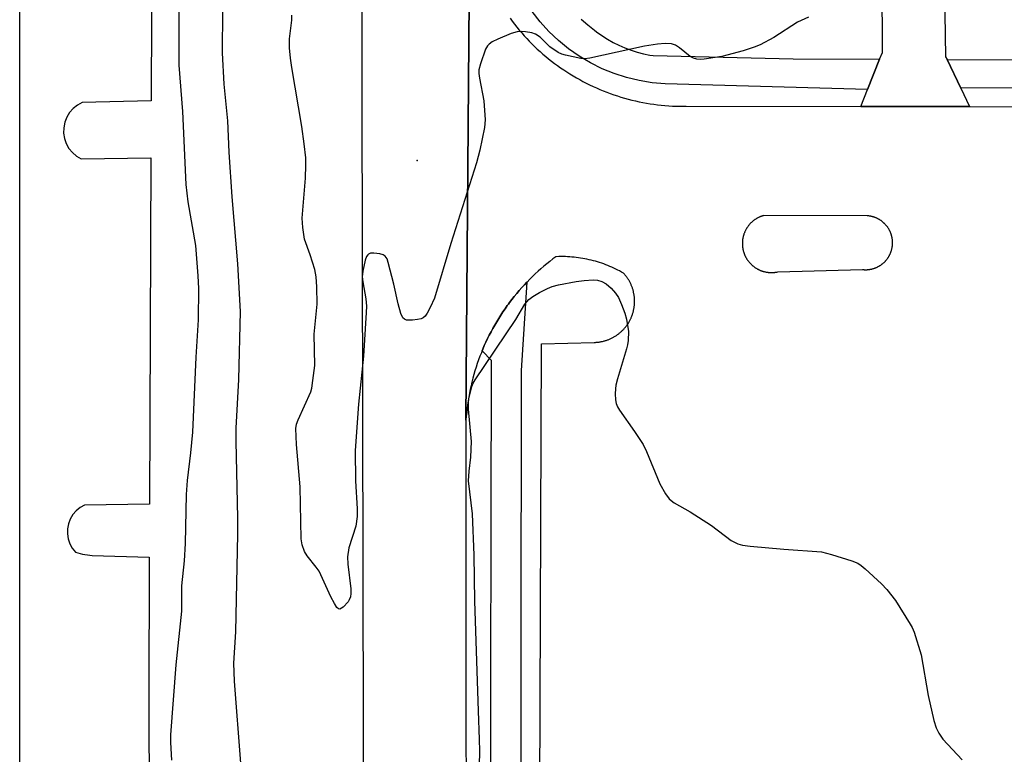
# Model space of a CAD drawing. Units: inches. Extents: x 1249766 to 1255766, y 533453 to 537454.
# Drawn here: x 1249766 to 1249990, y 535747 to 535913 of the extents above; entities that cross this region are included whole.
import ezdxf

# ---------------------------------------------------------------- set-up
doc = ezdxf.new("R2010")
doc.units = ezdxf.units.IN
doc.header["$MEASUREMENT"] = 0
for name, color, linetype in [('ELEV-Spot Elevation', 7, 'Continuous'), ('TRANS-Parking Lot', 4, 'Continuous'), ('TRANS-Road', 130, 'Continuous'), ('TRANS-Street Sidewalk', 7, 'Continuous'), ('Undefined', 1, 'Continuous')]:
    doc.layers.add(name, color=color, linetype=linetype)

msp = doc.modelspace()

# ---------------------------------------------------------------- linework, layer by layer
at = {"layer": 'ELEV-Spot Elevation'}
msp.add_point((1249856.42, 535881.49, 452.47), dxfattribs=at)
at = {"layer": 'TRANS-Parking Lot'}
for points in [[(1249766.14, 535672.24), (1249766.16, 536031.93)], [(1249796.31, 535975), (1249795.99, 535895.04), (1249780.32, 535894.66), (1249779.24, 535894.07), (1249778.27, 535893.3), (1249777.45, 535892.38), (1249776.81, 535891.32), (1249776.37, 535890.17), (1249776.13, 535888.95), (1249776.11, 535887.72), (1249776.31, 535886.5), (1249776.72, 535885.34), (1249777.33, 535884.26), (1249778.12, 535883.31), (1249779.06, 535882.51), (1249780.13, 535881.9), (1249795.93, 535882.08), (1249795.61, 535803.42), (1249780.89, 535803.23), (1249779.88, 535802.67), (1249778.98, 535801.94), (1249778.23, 535801.07), (1249777.63, 535800.08), (1249777.21, 535799), (1249776.99, 535797.87), (1249776.97, 535796.71), (1249777.15, 535795.57), (1249777.52, 535794.48), (1249778.07, 535793.46), (1249778.8, 535792.56), (1249780.43, 535792.12), (1249782.1, 535791.85), (1249782.61, 535791.8), (1249795.57, 535791.41), (1249795.43, 535758.66), (1249795.65, 535711.59)]]:
    msp.add_lwpolyline(points, dxfattribs=at)
for points in [[(1249883.78, 535615.48, 0), (1249884.6, 535839.85, 0), (1249896.58, 535840.19, 0), (1249896.74, 535840.2, 0), (1249896.91, 535840.2, 0), (1249897.07, 535840.21, 0), (1249897.23, 535840.22, 0), (1249897.4, 535840.24, 0), (1249897.55, 535840.26, 0), (1249897.72, 535840.28, 0), (1249897.88, 535840.3, 0), (1249898.04, 535840.33, 0), (1249898.2, 535840.36, 0), (1249898.36, 535840.39, 0), (1249898.52, 535840.43, 0), (1249898.68, 535840.46, 0), (1249898.84, 535840.51, 0), (1249898.99, 535840.55, 0), (1249899.15, 535840.6, 0), (1249899.3, 535840.65, 0), (1249899.46, 535840.7, 0), (1249899.61, 535840.75, 0), (1249899.77, 535840.81, 0), (1249899.92, 535840.87, 0), (1249900.07, 535840.93, 0), (1249900.22, 535841, 0), (1249900.37, 535841.06, 0), (1249900.52, 535841.13, 0), (1249900.66, 535841.21, 0), (1249900.81, 535841.28, 0), (1249900.95, 535841.36, 0), (1249901.09, 535841.44, 0), (1249901.23, 535841.52, 0), (1249901.37, 535841.61, 0), (1249901.51, 535841.69, 0), (1249901.64, 535841.79, 0), (1249901.78, 535841.88, 0), (1249901.91, 535841.97, 0), (1249902.05, 535842.07, 0), (1249902.17, 535842.17, 0), (1249902.3, 535842.27, 0), (1249902.43, 535842.37, 0), (1249902.55, 535842.48, 0), (1249902.67, 535842.59, 0), (1249902.79, 535842.7, 0), (1249902.91, 535842.81, 0), (1249903.03, 535842.92, 0), (1249903.14, 535843.04, 0), (1249903.25, 535843.16, 0), (1249903.37, 535843.28, 0), (1249903.47, 535843.4, 0), (1249903.58, 535843.53, 0), (1249903.68, 535843.65, 0), (1249903.78, 535843.78, 0), (1249903.89, 535843.91, 0), (1249903.98, 535844.04, 0), (1249904.08, 535844.17, 0), (1249904.17, 535844.31, 0), (1249904.26, 535844.44, 0), (1249904.35, 535844.58, 0), (1249904.43, 535844.72, 0), (1249904.51, 535844.86, 0), (1249904.59, 535845, 0), (1249904.67, 535845.15, 0), (1249904.75, 535845.29, 0), (1249904.82, 535845.44, 0), (1249904.89, 535845.58, 0), (1249904.96, 535845.73, 0), (1249905.03, 535845.88, 0), (1249905.09, 535846.03, 0), (1249905.15, 535846.18, 0), (1249905.21, 535846.34, 0), (1249905.26, 535846.49, 0), (1249905.31, 535846.65, 0), (1249905.36, 535846.8, 0), (1249905.41, 535846.96, 0), (1249905.45, 535847.11, 0), (1249905.49, 535847.27, 0), (1249905.53, 535847.43, 0), (1249905.56, 535847.59, 0), (1249905.6, 535847.75, 0), (1249905.63, 535847.91, 0), (1249905.65, 535848.07, 0), (1249905.67, 535848.23, 0), (1249905.7, 535848.39, 0), (1249905.72, 535848.55, 0), (1249905.73, 535848.72, 0), (1249905.75, 535848.88, 0), (1249905.76, 535849.04, 0), (1249905.76, 535849.21, 0), (1249905.77, 535849.37, 0), (1249905.77, 535849.53, 0), (1249905.77, 535849.69, 0), (1249905.76, 535849.86, 0), (1249905.76, 535850.02, 0), (1249905.75, 535850.18, 0), (1249905.73, 535850.35, 0), (1249905.72, 535850.51, 0), (1249905.7, 535850.67, 0), (1249905.68, 535850.84, 0), (1249905.65, 535851, 0), (1249905.63, 535851.16, 0), (1249905.6, 535851.32, 0), (1249905.56, 535851.47, 0), (1249905.53, 535851.64, 0), (1249905.49, 535851.8, 0), (1249905.45, 535851.95, 0), (1249905.41, 535852.11, 0), (1249905.36, 535852.26, 0), (1249905.31, 535852.42, 0), (1249905.26, 535852.58, 0), (1249905.21, 535852.73, 0), (1249905.15, 535852.88, 0), (1249905.09, 535853.04, 0), (1249905.03, 535853.19, 0), (1249904.96, 535853.34, 0), (1249904.89, 535853.48, 0), (1249904.82, 535853.63, 0), (1249904.75, 535853.78, 0), (1249904.67, 535853.92, 0), (1249904.6, 535854.07, 0), (1249904.52, 535854.21, 0), (1249904.43, 535854.35, 0), (1249904.35, 535854.49, 0), (1249904.26, 535854.63, 0), (1249904.17, 535854.76, 0), (1249904.08, 535854.89, 0), (1249903.98, 535855.03, 0), (1249903.89, 535855.16, 0), (1249903.79, 535855.29, 0), (1249903.69, 535855.42, 0), (1249903.58, 535855.54, 0), (1249903.48, 535855.67, 0), (1249903.37, 535855.79, 0), (1249903.24, 535855.93, 0), (1249902.81, 535856.17, 0), (1249902.37, 535856.41, 0), (1249901.93, 535856.63, 0), (1249901.49, 535856.85, 0), (1249901.05, 535857.06, 0), (1249900.6, 535857.26, 0), (1249900.14, 535857.46, 0), (1249899.69, 535857.65, 0), (1249899.23, 535857.83, 0), (1249898.76, 535858, 0), (1249898.3, 535858.17, 0), (1249897.83, 535858.32, 0), (1249897.36, 535858.47, 0), (1249896.88, 535858.6, 0), (1249896.41, 535858.74, 0), (1249895.93, 535858.86, 0), (1249895.44, 535858.97, 0), (1249894.96, 535859.07, 0), (1249894.48, 535859.17, 0), (1249893.99, 535859.27, 0), (1249893.51, 535859.34, 0), (1249893.02, 535859.41, 0), (1249892.53, 535859.48, 0), (1249892.03, 535859.53, 0), (1249891.54, 535859.58, 0), (1249891.05, 535859.61, 0), (1249890.56, 535859.64, 0), (1249890.07, 535859.66, 0), (1249889.57, 535859.67, 0), (1249889.07, 535859.68, 0), (1249888.58, 535859.67, 0), (1249887.91, 535859.65, 0), (1249887.21, 535859.13, 0), (1249886.52, 535858.59, 0), (1249885.83, 535858.05, 0), (1249885.16, 535857.49, 0), (1249884.5, 535856.92, 0), (1249883.85, 535856.34, 0), (1249883.2, 535855.75, 0), (1249882.57, 535855.14, 0), (1249881.95, 535854.53, 0), (1249881.34, 535853.9, 0), (1249881.28, 535853.84, 0), (1249880.74, 535853.27, 0), (1249880.15, 535852.62, 0), (1249879.57, 535851.96, 0), (1249879.01, 535851.3, 0), (1249878.45, 535850.62, 0), (1249877.91, 535849.94, 0), (1249877.38, 535849.24, 0), (1249877.11, 535848.88, 0), (1249876.86, 535848.54, 0), (1249876.36, 535847.82, 0), (1249875.87, 535847.1, 0), (1249875.38, 535846.37, 0), (1249874.92, 535845.63, 0), (1249874.46, 535844.88, 0), (1249874.02, 535844.13, 0), (1249873.59, 535843.37, 0), (1249873.18, 535842.6, 0), (1249872.78, 535841.82, 0), (1249872.39, 535841.04, 0), (1249872.01, 535840.25, 0), (1249871.65, 535839.45, 0), (1249871.31, 535838.65, 0), (1249871.17, 535838.3, 0), (1249870.98, 535837.84, 0), (1249870.66, 535837.03, 0), (1249870.35, 535836.21, 0), (1249870.06, 535835.38, 0), (1249869.79, 535834.55, 0), (1249869.53, 535833.71, 0), (1249869.29, 535832.88, 0), (1249869.05, 535832.04, 0), (1249868.84, 535831.19, 0), (1249868.63, 535830.34, 0), (1249868.45, 535829.48, 0), (1249868.28, 535828.63, 0), (1249868.12, 535827.77, 0), (1249867.98, 535826.9, 0), (1249867.85, 535826.04, 0), (1249867.74, 535825.18, 0), (1249867.64, 535824.3, 0), (1249867.56, 535823.43, 0), (1249867.44, 535822.56, 0), (1249867.88, 535879.94, 0), (1249868.33, 535937.31, 0)], [(1249877.49, 535913.8, 0), (1249877.99, 535913.12, 0), (1249878.51, 535912.44, 0), (1249879.04, 535911.78, 0), (1249879.58, 535911.13, 0), (1249880.13, 535910.48, 0), (1249880.7, 535909.84, 0), (1249881.27, 535909.22, 0), (1249881.86, 535908.6, 0), (1249882.46, 535908, 0), (1249883.07, 535907.4, 0), (1249883.68, 535906.82, 0), (1249884.31, 535906.25, 0), (1249884.95, 535905.68, 0), (1249885.59, 535905.13, 0), (1249886.25, 535904.59, 0), (1249886.92, 535904.07, 0), (1249887.59, 535903.55, 0), (1249888.28, 535903.05, 0), (1249888.97, 535902.56, 0), (1249889.67, 535902.07, 0), (1249890.38, 535901.61, 0), (1249891.09, 535901.15, 0), (1249891.82, 535900.71, 0), (1249892.55, 535900.28, 0), (1249893.3, 535899.86, 0), (1249894.04, 535899.46, 0), (1249894.8, 535899.06, 0), (1249895.56, 535898.69, 0), (1249896.33, 535898.32, 0), (1249897.1, 535897.97, 0), (1249897.88, 535897.63, 0), (1249898.66, 535897.31, 0), (1249899.45, 535897, 0), (1249900.25, 535896.7, 0), (1249901.05, 535896.42, 0), (1249901.86, 535896.15, 0), (1249902.67, 535895.9, 0), (1249903.49, 535895.66, 0), (1249904.31, 535895.43, 0), (1249905.13, 535895.22, 0), (1249905.96, 535895.03, 0), (1249906.78, 535894.84, 0), (1249907.62, 535894.67, 0), (1249908.45, 535894.52, 0), (1249909.29, 535894.38, 0), (1249910.13, 535894.26, 0), (1249910.98, 535894.15, 0), (1249911.82, 535894.06, 0), (1249912.66, 535893.97, 0), (1249913.51, 535893.91, 0), (1249914.36, 535893.86, 0), (1249915.21, 535893.82, 0), (1249916.06, 535893.8, 0), (1249917.46, 535893.8, 0), (1249957.13, 535893.78, 0), (1249981.84, 535893.77, 0), (1250194.98, 535893.66, 0)]]:
    msp.add_polyline3d(points, dxfattribs=at)
msp.add_polyline3d([(1249930.94, 535859.69, 0), (1249930.99, 535859.59, 0), (1249931.05, 535859.49, 0), (1249931.1, 535859.39, 0), (1249931.16, 535859.29, 0), (1249931.22, 535859.19, 0), (1249931.28, 535859.09, 0), (1249931.34, 535858.99, 0), (1249931.41, 535858.9, 0), (1249931.48, 535858.8, 0), (1249931.54, 535858.71, 0), (1249931.61, 535858.62, 0), (1249931.68, 535858.53, 0), (1249931.76, 535858.44, 0), (1249931.83, 535858.35, 0), (1249931.91, 535858.26, 0), (1249931.98, 535858.18, 0), (1249932.06, 535858.1, 0), (1249932.14, 535858.01, 0), (1249932.22, 535857.93, 0), (1249932.31, 535857.85, 0), (1249932.39, 535857.77, 0), (1249932.48, 535857.69, 0), (1249932.56, 535857.62, 0), (1249932.65, 535857.55, 0), (1249932.74, 535857.48, 0), (1249932.83, 535857.41, 0), (1249932.93, 535857.34, 0), (1249933.02, 535857.27, 0), (1249933.11, 535857.2, 0), (1249933.21, 535857.14, 0), (1249933.3, 535857.08, 0), (1249933.4, 535857.02, 0), (1249933.5, 535856.95, 0), (1249933.6, 535856.9, 0), (1249933.7, 535856.84, 0), (1249933.8, 535856.79, 0), (1249933.9, 535856.74, 0), (1249934.01, 535856.69, 0), (1249934.11, 535856.64, 0), (1249934.22, 535856.59, 0), (1249934.32, 535856.55, 0), (1249934.43, 535856.51, 0), (1249934.54, 535856.46, 0), (1249934.65, 535856.42, 0), (1249934.76, 535856.39, 0), (1249934.86, 535856.35, 0), (1249934.98, 535856.32, 0), (1249935.09, 535856.29, 0), (1249935.2, 535856.26, 0), (1249935.31, 535856.23, 0), (1249935.42, 535856.21, 0), (1249935.53, 535856.18, 0), (1249935.65, 535856.16, 0), (1249935.76, 535856.14, 0), (1249935.87, 535856.12, 0), (1249935.99, 535856.11, 0), (1249936.1, 535856.09, 0), (1249936.22, 535856.08, 0), (1249936.33, 535856.07, 0), (1249936.45, 535856.06, 0), (1249936.56, 535856.06, 0), (1249936.67, 535856.05, 0), (1249936.79, 535856.05, 0), (1249936.91, 535856.05, 0), (1249937.02, 535856.05, 0), (1249937.14, 535856.06, 0), (1249937.25, 535856.06, 0), (1249937.37, 535856.07, 0), (1249937.48, 535856.08, 0), (1249937.59, 535856.09, 0), (1249937.71, 535856.11, 0), (1249937.82, 535856.12, 0), (1249937.93, 535856.14, 0), (1249938.05, 535856.16, 0), (1249938.27, 535856.21, 0), (1249957.49, 535856.74, 0), (1249957.6, 535856.73, 0), (1249957.7, 535856.72, 0), (1249957.81, 535856.71, 0), (1249957.92, 535856.7, 0), (1249958.02, 535856.7, 0), (1249958.13, 535856.7, 0), (1249958.24, 535856.69, 0), (1249958.34, 535856.7, 0), (1249958.45, 535856.7, 0), (1249958.56, 535856.7, 0), (1249958.66, 535856.71, 0), (1249958.77, 535856.72, 0), (1249958.88, 535856.73, 0), (1249958.98, 535856.74, 0), (1249959.09, 535856.76, 0), (1249959.2, 535856.77, 0), (1249959.3, 535856.79, 0), (1249959.41, 535856.81, 0), (1249959.51, 535856.83, 0), (1249959.62, 535856.85, 0), (1249959.72, 535856.88, 0), (1249959.82, 535856.91, 0), (1249959.92, 535856.94, 0), (1249960.02, 535856.97, 0), (1249960.13, 535857, 0), (1249960.23, 535857.03, 0), (1249960.33, 535857.07, 0), (1249960.43, 535857.1, 0), (1249960.53, 535857.14, 0), (1249960.63, 535857.18, 0), (1249960.73, 535857.23, 0), (1249960.82, 535857.27, 0), (1249960.92, 535857.32, 0), (1249961.01, 535857.37, 0), (1249961.11, 535857.42, 0), (1249961.2, 535857.47, 0), (1249961.3, 535857.52, 0), (1249961.39, 535857.57, 0), (1249961.48, 535857.63, 0), (1249961.57, 535857.69, 0), (1249961.66, 535857.75, 0), (1249961.75, 535857.81, 0), (1249961.83, 535857.87, 0), (1249961.92, 535857.93, 0), (1249962, 535858, 0), (1249962.09, 535858.06, 0), (1249962.17, 535858.13, 0), (1249962.25, 535858.2, 0), (1249962.33, 535858.27, 0), (1249962.41, 535858.35, 0), (1249962.49, 535858.42, 0), (1249962.56, 535858.49, 0), (1249962.64, 535858.57, 0), (1249962.71, 535858.65, 0), (1249962.78, 535858.73, 0), (1249962.85, 535858.81, 0), (1249962.92, 535858.89, 0), (1249962.99, 535858.97, 0), (1249963.06, 535859.05, 0), (1249963.12, 535859.14, 0), (1249963.19, 535859.23, 0), (1249963.25, 535859.31, 0), (1249963.31, 535859.4, 0), (1249963.37, 535859.49, 0), (1249963.43, 535859.58, 0), (1249963.48, 535859.67, 0), (1249963.54, 535859.77, 0), (1249963.59, 535859.85, 0), (1249963.64, 535859.95, 0), (1249963.69, 535860.04, 0), (1249963.74, 535860.14, 0), (1249963.78, 535860.24, 0), (1249963.83, 535860.33, 0), (1249963.87, 535860.43, 0), (1249963.91, 535860.53, 0), (1249963.95, 535860.63, 0), (1249963.99, 535860.73, 0), (1249964.02, 535860.83, 0), (1249964.06, 535860.93, 0), (1249964.09, 535861.04, 0), (1249964.12, 535861.14, 0), (1249964.14, 535861.24, 0), (1249964.17, 535861.34, 0), (1249964.2, 535861.45, 0), (1249964.22, 535861.55, 0), (1249964.24, 535861.66, 0), (1249964.26, 535861.76, 0), (1249964.28, 535861.87, 0), (1249964.29, 535861.97, 0), (1249964.31, 535862.08, 0), (1249964.32, 535862.19, 0), (1249964.33, 535862.29, 0), (1249964.34, 535862.4, 0), (1249964.34, 535862.51, 0), (1249964.35, 535862.61, 0), (1249964.35, 535862.72, 0), (1249964.35, 535862.82, 0), (1249964.35, 535862.93, 0), (1249964.35, 535863.04, 0), (1249964.34, 535863.15, 0), (1249964.34, 535863.25, 0), (1249964.33, 535863.36, 0), (1249964.32, 535863.46, 0), (1249964.31, 535863.57, 0), (1249964.29, 535863.68, 0), (1249964.28, 535863.78, 0), (1249964.26, 535863.89, 0), (1249964.24, 535863.99, 0), (1249964.22, 535864.1, 0), (1249964.19, 535864.2, 0), (1249964.17, 535864.31, 0), (1249964.14, 535864.41, 0), (1249964.12, 535864.51, 0), (1249964.08, 535864.62, 0), (1249964.05, 535864.71, 0), (1249964.02, 535864.82, 0), (1249963.98, 535864.92, 0), (1249963.94, 535865.02, 0), (1249963.9, 535865.12, 0), (1249963.86, 535865.22, 0), (1249963.82, 535865.31, 0), (1249963.78, 535865.41, 0), (1249963.73, 535865.51, 0), (1249963.68, 535865.61, 0), (1249963.63, 535865.7, 0), (1249963.58, 535865.79, 0), (1249963.53, 535865.89, 0), (1249963.48, 535865.98, 0), (1249963.42, 535866.07, 0), (1249963.36, 535866.16, 0), (1249963.3, 535866.25, 0), (1249963.24, 535866.34, 0), (1249963.18, 535866.42, 0), (1249963.12, 535866.51, 0), (1249963.05, 535866.59, 0), (1249962.98, 535866.68, 0), (1249962.91, 535866.76, 0), (1249962.85, 535866.84, 0), (1249962.77, 535866.92, 0), (1249962.7, 535867, 0), (1249962.63, 535867.08, 0), (1249962.55, 535867.15, 0), (1249962.48, 535867.23, 0), (1249962.4, 535867.3, 0), (1249962.32, 535867.37, 0), (1249962.24, 535867.44, 0), (1249962.16, 535867.52, 0), (1249962.08, 535867.58, 0), (1249961.99, 535867.65, 0), (1249961.91, 535867.71, 0), (1249961.82, 535867.78, 0), (1249961.74, 535867.84, 0), (1249961.65, 535867.9, 0), (1249961.56, 535867.96, 0), (1249961.47, 535868.02, 0), (1249961.37, 535868.07, 0), (1249961.28, 535868.13, 0), (1249961.19, 535868.18, 0), (1249961.1, 535868.23, 0), (1249961, 535868.28, 0), (1249960.91, 535868.32, 0), (1249960.81, 535868.37, 0), (1249960.71, 535868.42, 0), (1249960.61, 535868.46, 0), (1249960.52, 535868.5, 0), (1249960.42, 535868.54, 0), (1249960.32, 535868.57, 0), (1249960.22, 535868.61, 0), (1249960.11, 535868.64, 0), (1249960.01, 535868.68, 0), (1249959.91, 535868.71, 0), (1249959.81, 535868.74, 0), (1249959.71, 535868.76, 0), (1249959.6, 535868.79, 0), (1249959.5, 535868.81, 0), (1249959.39, 535868.83, 0), (1249959.29, 535868.85, 0), (1249959.18, 535868.87, 0), (1249959.08, 535868.88, 0), (1249958.97, 535868.9, 0), (1249958.86, 535868.91, 0), (1249958.76, 535868.92, 0), (1249958.57, 535868.93, 0), (1249935.06, 535868.99, 0), (1249934.95, 535868.96, 0), (1249934.84, 535868.93, 0), (1249934.73, 535868.89, 0), (1249934.62, 535868.85, 0), (1249934.51, 535868.81, 0), (1249934.4, 535868.77, 0), (1249934.3, 535868.73, 0), (1249934.19, 535868.68, 0), (1249934.09, 535868.64, 0), (1249933.98, 535868.59, 0), (1249933.88, 535868.54, 0), (1249933.78, 535868.48, 0), (1249933.68, 535868.43, 0), (1249933.58, 535868.37, 0), (1249933.48, 535868.32, 0), (1249933.38, 535868.26, 0), (1249933.28, 535868.19, 0), (1249933.18, 535868.13, 0), (1249933.09, 535868.07, 0), (1249932.99, 535868, 0), (1249932.9, 535867.93, 0), (1249932.81, 535867.86, 0), (1249932.72, 535867.79, 0), (1249932.63, 535867.72, 0), (1249932.54, 535867.65, 0), (1249932.45, 535867.57, 0), (1249932.37, 535867.49, 0), (1249932.29, 535867.42, 0), (1249932.2, 535867.33, 0), (1249932.12, 535867.25, 0), (1249932.04, 535867.17, 0), (1249931.96, 535867.09, 0), (1249931.89, 535867, 0), (1249931.81, 535866.91, 0), (1249931.74, 535866.82, 0), (1249931.67, 535866.74, 0), (1249931.6, 535866.64, 0), (1249931.53, 535866.55, 0), (1249931.46, 535866.46, 0), (1249931.39, 535866.37, 0), (1249931.33, 535866.27, 0), (1249931.27, 535866.17, 0), (1249931.21, 535866.07, 0), (1249931.15, 535865.98, 0), (1249931.09, 535865.88, 0), (1249931.03, 535865.78, 0), (1249930.98, 535865.68, 0), (1249930.93, 535865.57, 0), (1249930.88, 535865.47, 0), (1249930.83, 535865.36, 0), (1249930.78, 535865.26, 0), (1249930.74, 535865.15, 0), (1249930.7, 535865.05, 0), (1249930.65, 535864.94, 0), (1249930.61, 535864.83, 0), (1249930.58, 535864.72, 0), (1249930.54, 535864.61, 0), (1249930.51, 535864.51, 0), (1249930.48, 535864.39, 0), (1249930.45, 535864.28, 0), (1249930.42, 535864.17, 0), (1249930.39, 535864.06, 0), (1249930.37, 535863.94, 0), (1249930.35, 535863.83, 0), (1249930.33, 535863.72, 0), (1249930.31, 535863.6, 0), (1249930.3, 535863.49, 0), (1249930.28, 535863.38, 0), (1249930.27, 535863.26, 0), (1249930.26, 535863.15, 0), (1249930.25, 535863.03, 0), (1249930.25, 535862.92, 0), (1249930.25, 535862.8, 0), (1249930.24, 535862.69, 0), (1249930.24, 535862.57, 0), (1249930.25, 535862.46, 0), (1249930.25, 535862.34, 0), (1249930.25, 535862.23, 0), (1249930.26, 535862.11, 0), (1249930.28, 535862, 0), (1249930.29, 535861.88, 0), (1249930.3, 535861.77, 0), (1249930.32, 535861.66, 0), (1249930.33, 535861.54, 0), (1249930.35, 535861.43, 0), (1249930.38, 535861.31, 0), (1249930.4, 535861.2, 0), (1249930.43, 535861.09, 0), (1249930.45, 535860.98, 0), (1249930.48, 535860.87, 0), (1249930.52, 535860.76, 0), (1249930.55, 535860.65, 0), (1249930.59, 535860.54, 0), (1249930.62, 535860.43, 0), (1249930.66, 535860.32, 0), (1249930.71, 535860.22, 0), (1249930.75, 535860.11, 0), (1249930.79, 535860, 0), (1249930.84, 535859.89, 0), (1249930.89, 535859.79, 0)], close=True, dxfattribs=at)
at = {"layer": 'TRANS-Road'}
msp.add_lwpolyline([(1249975.97, 535929.69), (1249976.41, 535905.06), (1249976.72, 535904.42), (1249979.83, 535897.95), (1249981.84, 535893.77), (1249957.13, 535893.78), (1249958.69, 535897.66), (1249961.42, 535904.49), (1249962.04, 535906.02), (1249961.69, 535986.48)], dxfattribs=at)
for points in [[(1249844.38, 535534.27, 0), (1249844.54, 535601.75, 0), (1249844.44, 535651.31, 0), (1249844.3, 535715.71, 0), (1249843.93, 535896.68, 0), (1249843.97, 536006.9, 0)], [(1249868.33, 535937.31, 0), (1249867.88, 535879.94, 0), (1249867.44, 535822.56, 0), (1249867.43, 535821.35, 0), (1249867.53, 535670.54, 0), (1249867.54, 535658.78, 0), (1249867.56, 535624.06, 0), (1249867.55, 535623.35, 0), (1249867.14, 535570.44, 0)]]:
    msp.add_polyline3d(points, dxfattribs=at)
at = {"layer": 'TRANS-Street Sidewalk'}
for points in [[(1249893.64, 535913.56), (1249895.14, 535912.3), (1249896.69, 535911.09), (1249897.15, 535910.75), (1249898.35, 535909.88), (1249899.6, 535909.07), (1249900.88, 535908.33), (1249902.21, 535907.67), (1249903.57, 535907.07), (1249904.96, 535906.54), (1249906.37, 535906.09), (1249907.81, 535905.72), (1249909.26, 535905.43), (1249910, 535905.31), (1249941.81, 535904.57), (1249961.42, 535904.49), (1249958.69, 535897.66), (1249912.69, 535898.93), (1249909.75, 535899.17), (1249906.82, 535899.64), (1249903.94, 535900.33), (1249901.13, 535901.23), (1249898.38, 535902.34), (1249895.73, 535903.66), (1249893.19, 535905.17), (1249890.76, 535906.87), (1249888.47, 535908.75), (1249886.33, 535910.79), (1249884.35, 535912.99), (1249882.54, 535915.34)], [(1250194.81, 535897.96), (1250045.47, 535898.14), (1249979.83, 535897.95), (1249976.72, 535904.42), (1249996.56, 535904.34), (1250077.31, 535904.33), (1250203.53, 535904.31)], [(1249873.08, 535725.85), (1249873.3, 535836.09), (1249871.17, 535838.3), (1249871.31, 535838.65), (1249871.65, 535839.45), (1249872.01, 535840.25), (1249872.39, 535841.04), (1249872.78, 535841.82), (1249873.18, 535842.6), (1249873.59, 535843.37), (1249874.02, 535844.13), (1249874.46, 535844.88), (1249874.92, 535845.63), (1249875.38, 535846.37), (1249875.87, 535847.1), (1249876.36, 535847.82), (1249876.86, 535848.54), (1249877.11, 535848.88), (1249877.38, 535849.24), (1249877.91, 535849.94), (1249878.45, 535850.62), (1249879.01, 535851.3), (1249879.57, 535851.96), (1249880.15, 535852.62), (1249880.74, 535853.27), (1249881.28, 535853.84), (1249879.98, 535833.8), (1249879.86, 535705.02)]]:
    msp.add_lwpolyline(points, dxfattribs=at)
at = {"layer": 'Undefined', "elevation": 452}
for points in [[(1249945.28, 535914.05), (1249942.74, 535912.88), (1249937.37, 535909.41), (1249934.31, 535907.76), (1249932.96, 535907.24), (1249930.46, 535906.44), (1249925.58, 535905.14), (1249921.55, 535904.54), (1249920.69, 535904.47), (1249919.87, 535904.53), (1249919.12, 535904.75), (1249918.4, 535905.12), (1249915.96, 535907.1), (1249915.03, 535907.72), (1249914.15, 535907.99), (1249912.74, 535908.06), (1249911, 535907.94), (1249908.04, 535907.47), (1249895.62, 535904.77), (1249894.46, 535904.6), (1249893.59, 535904.64), (1249890.1, 535905.42), (1249889.24, 535905.68), (1249888.44, 535906.02), (1249886.56, 535907.33), (1249884.3, 535909.53), (1249883.25, 535910.2), (1249882.42, 535910.48), (1249880.97, 535910.74), (1249880.08, 535910.81), (1249879.09, 535910.73), (1249877.73, 535910.31), (1249874.74, 535909.02), (1249873.42, 535908.41), (1249872.71, 535907.95), (1249872.35, 535907.56), (1249871.95, 535906.81), (1249870.78, 535903.48), (1249870.42, 535902.07), (1249870.39, 535901.26), (1249870.54, 535900.2), (1249871.55, 535895.08), (1249871.85, 535890.77), (1249871.68, 535889.03), (1249870.63, 535883.82), (1249869.85, 535880.97), (1249864.03, 535862.64), (1249860.31, 535850.23), (1249859.38, 535848.11), (1249858.67, 535846.82), (1249858.18, 535846.12), (1249857.78, 535845.76), (1249857.3, 535845.54), (1249856.48, 535845.36), (1249855.32, 535845.23), (1249853.94, 535845.26), (1249853.49, 535845.43), (1249853.17, 535845.76), (1249852.72, 535846.72), (1249852.05, 535848.93), (1249851.1, 535853.41), (1249849.84, 535858.35), (1249849.56, 535859.16), (1249849.13, 535859.81), (1249848.71, 535860.06), (1249847.94, 535860.28), (1249846.55, 535860.45), (1249845.77, 535860.42), (1249845.34, 535860.26), (1249845.17, 535860.11), (1249844.9, 535859.69), (1249844.6, 535858.9), (1249844.03, 535856.37), (1249843.93, 535855.08), (1249844.06, 535853.96), (1249844.75, 535850.07), (1249844.87, 535848.43), (1249844.84, 535846.96), (1249844.21, 535837.08), (1249843.06, 535826.13), (1249842.34, 535815.61), (1249842.39, 535808.76), (1249842.8, 535802.36), (1249842.8, 535800.65), (1249842.46, 535798.47), (1249840.91, 535793.51), (1249840.59, 535791.53), (1249840.64, 535789.79), (1249841.35, 535784.24), (1249841.36, 535783.17), (1249841.25, 535782.4), (1249840.99, 535781.69), (1249840.72, 535781.25), (1249839.62, 535780.07), (1249838.86, 535779.62), (1249838.51, 535779.68), (1249838.18, 535779.97), (1249837.59, 535780.86), (1249836.76, 535782.42), (1249834.12, 535788.2), (1249833.47, 535789.18), (1249831.41, 535791.74), (1249830.8, 535792.72), (1249830.25, 535794.21), (1249830.03, 535795.57), (1249829.83, 535807.42), (1249828.97, 535817), (1249828.86, 535820.64), (1249829.02, 535821.63), (1249829.36, 535822.63), (1249832.22, 535828.96), (1249832.45, 535829.79), (1249832.74, 535831.51), (1249833.15, 535834.98), (1249833.04, 535842.07), (1249833.69, 535848.87), (1249833.63, 535852.84), (1249833.43, 535855.07), (1249833.16, 535856.72), (1249832.12, 535860.07), (1249830.83, 535863.67), (1249830.4, 535866.31), (1249830.29, 535868.39), (1249831.05, 535877.49), (1249831.12, 535880.41), (1249831.08, 535882.14), (1249830.77, 535885.26), (1249830.17, 535889.25), (1249827.9, 535902.64), (1249827.63, 535904.71), (1249827.43, 535907.06), (1249827.41, 535909.1), (1249827.92, 535913.4), (1249827.96, 535914.5)], [(1249870.44, 535740.68), (1249870.6, 535747.41), (1249870.58, 535749.99), (1249870.31, 535756.51), (1249869.51, 535781.43), (1249869.31, 535791.84), (1249868.94, 535801.27), (1249868.05, 535808.73), (1249868.18, 535810.98), (1249868.6, 535814.15), (1249868.75, 535817.68), (1249868.08, 535825.03), (1249868.04, 535826.52), (1249868.12, 535827.39), (1249868.82, 535830.14), (1249869.12, 535830.92), (1249869.55, 535831.7), (1249878.84, 535845.41), (1249880.88, 535848.84), (1249881.77, 535849.96), (1249882.68, 535850.63), (1249884.19, 535851.5), (1249885.98, 535852.45), (1249887.04, 535852.89), (1249888.47, 535853.24), (1249892.54, 535854.02), (1249894.29, 535854.26), (1249896.33, 535854.42), (1249897.37, 535854.36), (1249898.35, 535854.05), (1249899.35, 535853.47), (1249900.44, 535852.48), (1249901.42, 535851.37), (1249902.09, 535850.4), (1249902.83, 535848.78), (1249903.58, 535846.85), (1249903.96, 535845.45), (1249904.41, 535842.63), (1249904.32, 535840.6), (1249904.18, 535839.61), (1249903.96, 535838.75), (1249901.87, 535831.94), (1249901.5, 535830.5), (1249901.4, 535829.66), (1249901.38, 535828.53), (1249901.45, 535827.12), (1249901.57, 535826.31), (1249901.88, 535825.53), (1249902.33, 535824.78), (1249905.78, 535819.95), (1249907.72, 535817), (1249908.48, 535815.42), (1249911.51, 535808.08), (1249912.81, 535805.81), (1249913.64, 535804.64), (1249914.05, 535804.25), (1249914.77, 535803.75), (1249918.39, 535801.69), (1249923.27, 535798.6), (1249927.68, 535795.2), (1249929.22, 535794.47), (1249930.31, 535794.17), (1249932.05, 535793.95), (1249939.66, 535793.21), (1249948.23, 535792.6), (1249950.52, 535792), (1249955.1, 535790.55), (1249956.48, 535790.02), (1249957.22, 535789.56), (1249958.13, 535788.8), (1249961.85, 535785.36), (1249963.07, 535784.1), (1249964.99, 535781.61), (1249968.38, 535776.21), (1249968.79, 535775.45), (1249969.23, 535774.35), (1249970.85, 535769.23), (1249972.44, 535759.98), (1249973.73, 535754.3), (1249974.23, 535752.63), (1249974.85, 535751.45), (1249975.79, 535750.11), (1249980.19, 535745.39)]]:
    msp.add_lwpolyline(points, dxfattribs=at)
at = {"layer": 'Undefined'}
for points in [[(1249800.7, 535745.31, 448), (1249800.44, 535749.32, 448), (1249800.45, 535751.05, 448), (1249801.69, 535766.96, 448), (1249802.98, 535779.12, 448), (1249802.98, 535784.87, 448), (1249803.57, 535790.61, 448), (1249803.81, 535794.5, 448), (1249804.02, 535805.67, 448), (1249804.25, 535808.86, 448), (1249805, 535815.12, 448), (1249805.42, 535819.78, 448), (1249806.19, 535836.84, 448), (1249806.71, 535845.31, 448), (1249806.81, 535852.42, 448), (1249806.7, 535855.28, 448), (1249806.14, 535862.18, 448), (1249804.41, 535872.09, 448), (1249803.92, 535876.05, 448), (1249803.22, 535892.63, 448), (1249802.37, 535903.16, 448), (1249802.36, 535911.81, 448), (1249802.45, 535918.73, 448)], [(1249816.39, 535744.65, 450), (1249814.9, 535763.23, 450), (1249814.76, 535767.31, 450), (1249815.21, 535774.48, 450), (1249815.66, 535796.62, 450), (1249815.66, 535800.35, 450), (1249815.32, 535817.65, 450), (1249815.32, 535820.74, 450), (1249815.87, 535831.74, 450), (1249816.31, 535847.21, 450), (1249815.68, 535858.03, 450), (1249814.38, 535873.28, 450), (1249813.72, 535883.36, 450), (1249813.43, 535890.53, 450), (1249812.57, 535898.84, 450), (1249812.2, 535905.93, 450), (1249812.25, 535915.48, 450)]]:
    msp.add_polyline3d(points, dxfattribs=at)

doc.saveas('drawing.dxf')
